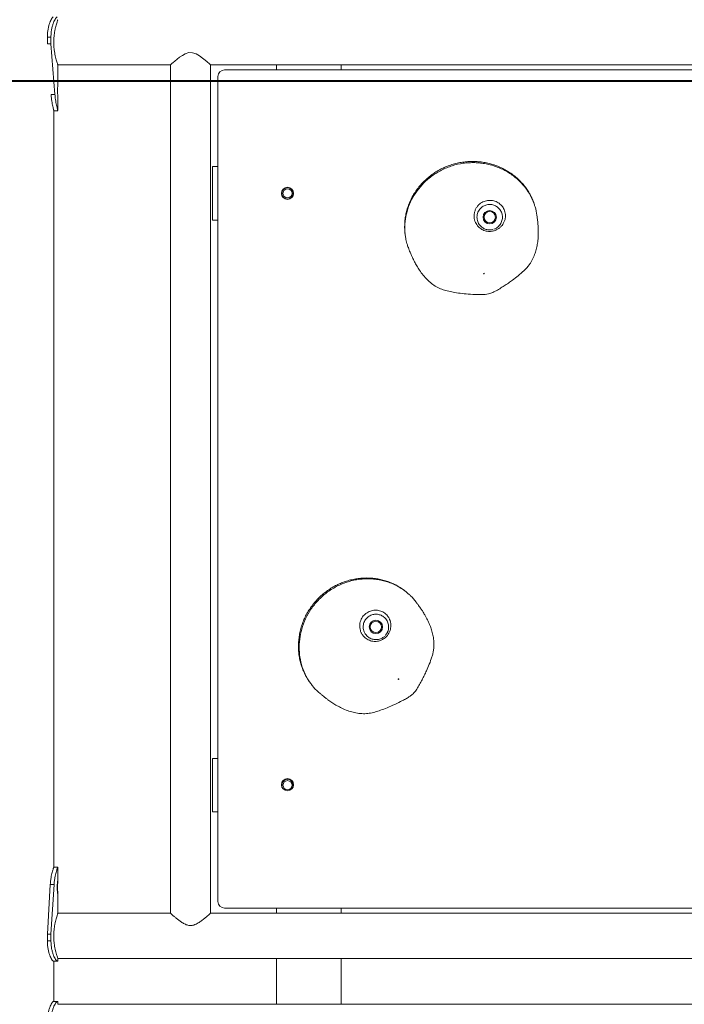
# Model space of a CAD drawing. Units: millimetres. Extents: x 0 to 59.4, y 0 to 42.1.
# Drawn here: x 13.9 to 15.2, y 7.9 to 9.7 of the extents above; entities that cross this region are included whole.
import ezdxf

# ---------------------------------------------------------------- set-up
doc = ezdxf.new("R2010")
doc.units = ezdxf.units.MM
doc.layers.add('LE_NORM', color=179, linetype='Continuous', lineweight=40)
doc.styles.add('SLDTEXTSTYLE0', font='TXT', dxfattribs={"width": 0.605})
doc.dimstyles.new('SLDDIMSTYLE0', dxfattribs={"dimtxt": 0.35, "dimasz": 0.3, "dimexe": 0, "dimexo": 0.0625, "dimgap": 0.0875, "dimtad": 1, "dimdec": 0, "dimlfac": 40, "dimrnd": 1e-09, "dimzin": 12, "dimdsep": 46, "dimtxsty": 'SLDTEXTSTYLE0', "dimsah": 1, "dimcen": 0.09, "dimadec": 0, "dimazin": 3, "dimtfac": 1, "dimtofl": 0, "dimtmove": 0, "dimatfit": 3, "dimfxl": 0, "dimfrac": 2, "dimtolj": 1, "dimtzin": 12, "dimarcsym": 0})
doc.dimstyles.new('SLDDIMSTYLE1', dxfattribs={"dimtxt": 0.35, "dimasz": 0.3, "dimexe": 0, "dimexo": 0.0625, "dimgap": 0.0875, "dimtad": 1, "dimlfac": 40, "dimrnd": 1e-09, "dimzin": 12, "dimdsep": 46, "dimtxsty": 'SLDTEXTSTYLE0', "dimsah": 1, "dimcen": 0.09, "dimadec": 0, "dimazin": 3, "dimtfac": 1, "dimtofl": 0, "dimtmove": 0, "dimatfit": 3, "dimfxl": 0, "dimfrac": 2, "dimtolj": 1, "dimtzin": 12, "dimarcsym": 0})

# ---------------------------------------------------------------- blocks, each defined once
blk = doc.blocks.new('_D_2')
at = {"layer": 'LE_NORM'}
for p, q in [((13.8953, 9.6113), (19.0446, 9.6113)), ((18.9455, 6.1113), (18.9455, 9.6113))]:
    blk.add_line(p, q, dxfattribs=at)
for points in [[(18.9455, 9.6113), (18.8455, 9.3113), (19.0455, 9.3113)], [(18.9455, 6.1113), (19.0455, 6.4113), (18.8455, 6.4113)]]:
    blk.add_solid(points, dxfattribs=at)
at = {"layer": 'LE_NORM', "insert": (18.4943, 7.401, 0.0003), "char_height": 0.35, "attachment_point": 1, "rotation": 90, "style": 'SLDTEXTSTYLE0'}
blk.add_mtext('140', dxfattribs=at)
blk = doc.blocks.new('_D_3')
at = {"layer": 'LE_NORM', "color": 7}
for p, q in [((16.2946, 15.4001), (7.1491, 15.4001)), ((7.2481, 15.4001), (7.2481, 6.1113)), ((8.3314, 6.1113), (7.1491, 6.1113))]:
    blk.add_line(p, q, dxfattribs=at)
for points in [[(7.2481, 15.4001), (7.1481, 15.1001), (7.3481, 15.1001)], [(7.2481, 6.1113), (7.3481, 6.4113), (7.1481, 6.4113)]]:
    blk.add_solid(points, dxfattribs=at)
at = {"layer": 'LE_NORM', "color": 7, "insert": (6.797, 10.2954, 0.0003), "char_height": 0.35, "attachment_point": 1, "rotation": 90, "style": 'SLDTEXTSTYLE0'}
blk.add_mtext('372', dxfattribs=at)
blk = doc.blocks.new('_D_6')
at = {"layer": 'LE_NORM', "color": 7}
for p, q in [((14.5632, 14.4776), (8.2144, 14.4776)), ((8.3134, 14.4776), (8.3134, 6.1113)), ((8.3314, 6.1113), (8.2144, 6.1113))]:
    blk.add_line(p, q, dxfattribs=at)
for points in [[(8.3134, 14.4776), (8.2134, 14.1776), (8.4134, 14.1776)], [(8.3134, 6.1113), (8.4134, 6.4113), (8.2134, 6.4113)]]:
    blk.add_solid(points, dxfattribs=at)
at = {"layer": 'LE_NORM', "color": 7, "insert": (7.8623, 9.8341, 0.0003), "char_height": 0.35, "attachment_point": 1, "rotation": 90, "style": 'SLDTEXTSTYLE0'}
blk.add_mtext('335', dxfattribs=at)
blk = doc.blocks.new('_D_9')
at = {"layer": 'LE_NORM', "color": 7}
for p, q in [((13.9132, 11.8613), (9.0801, 11.8613)), ((9.1792, 11.8613), (9.1792, 9.6113)), ((11.7365, 9.6113), (9.0801, 9.6113))]:
    blk.add_line(p, q, dxfattribs=at)
for points in [[(9.1792, 11.8613), (9.0792, 11.5613), (9.2792, 11.5613)], [(9.1792, 9.6113), (9.2792, 9.9113), (9.0792, 9.9113)]]:
    blk.add_solid(points, dxfattribs=at)
at = {"layer": 'LE_NORM', "color": 7, "insert": (8.728, 10.3856, 1.7944), "char_height": 0.35, "attachment_point": 1, "rotation": 90, "style": 'SLDTEXTSTYLE0'}
blk.add_mtext('90', dxfattribs=at)

msp = doc.modelspace()

# ---------------------------------------------------------------- linework, layer by layer
at = {"color": 7, "linetype": 'Continuous', "lineweight": 15}
for p, q in [((13.9926052, 9.6805617), (13.9926052, 9.6930617)), ((13.9992839, 9.6930617), (13.9926052, 9.6930617)), ((13.9992839, 9.6805617), (13.9992839, 9.6930617)), ((13.9992839, 9.6805617), (13.9926052, 9.6805617)), ((14.0068537, 9.5856457), (13.9992839, 9.6805617)), ((14.0122744, 9.6413117), (14.2223981, 9.6413117)), ((14.0122744, 9.6063598), (14.0122744, 9.6413117)), ((14.2223981, 9.6413117), (14.2223981, 8.0573117)), ((14.297398, 8.0573117), (14.297398, 9.6413117)), ((14.297398, 9.6413117), (15.9898996, 9.6413117)), ((14.4207746, 9.6413117), (14.4207746, 9.6318116)), ((14.5415246, 9.6318116), (14.5415246, 9.6413117)), ((14.3111497, 9.6193116), (14.3111497, 8.0793116)), ((15.9636496, 9.6318116), (14.3236497, 9.6318116)), ((14.0068537, 9.5856457), (13.9996963, 9.5856457)), ((14.0122744, 9.5557644), (14.0122744, 9.5797628)), ((14.0047747, 8.1430631), (14.0047747, 9.5556217)), ((14.0047747, 9.5555603), (14.01225, 9.5555603)), ((14.3011495, 9.3513116), (14.3011495, 9.4513118)), ((14.3011495, 9.4513118), (14.3111497, 9.4513118)), ((14.3111497, 9.3513116), (14.3011495, 9.3513116)), ((14.3011495, 8.2463116), (14.3011495, 8.3463117)), ((14.3011495, 8.3463117), (14.3111497, 8.3463117)), ((14.3111497, 8.2463116), (14.3011495, 8.2463116)), ((14.01225, 8.1430631), (14.0047517, 8.1430631)), ((14.0122744, 8.1188605), (14.0122744, 8.142859)), ((13.9926052, 8.0180616), (13.9981222, 8.1111866)), ((14.0051734, 8.1111866), (13.9981222, 8.1111866)), ((13.9992839, 8.0180616), (14.0051734, 8.1111866)), ((14.0122744, 8.0573117), (14.0122744, 8.0922636)), ((14.2223981, 8.0573117), (14.0122744, 8.0573117)), ((15.9898996, 8.0573117), (14.297398, 8.0573117)), ((15.9636496, 8.0668117), (14.3236497, 8.0668117)), ((14.4207746, 8.0668117), (14.4207746, 8.0573117)), ((14.5415246, 8.0573117), (14.5415246, 8.0668117)), ((13.9992839, 8.0180616), (13.9926052, 8.0180616)), ((13.9926052, 8.0055616), (13.9926052, 8.0180616)), ((13.9992839, 8.0055616), (13.9992839, 8.0180616)), ((13.9992839, 8.0055616), (13.9926052, 8.0055616)), ((14.0110871, 7.9680617), (14.0036621, 7.9680617)), ((14.0047747, 7.8923116), (14.0047747, 7.9680617)), ((14.0122744, 7.9680617), (14.0110871, 7.9680617)), ((14.0122744, 7.9730617), (16.2750245, 7.9730617)), ((14.0122744, 7.9680617), (14.0122744, 7.9730617)), ((14.4207746, 7.9730617), (14.4207746, 7.8873117)), ((14.5415246, 7.8873117), (14.5415246, 7.9730617)), ((14.0110871, 7.8923116), (14.0036621, 7.8923116)), ((14.0110871, 7.8923116), (14.0122744, 7.8923116)), ((14.0122744, 7.8873117), (14.0122744, 7.8923116)), ((16.2750245, 7.8873117), (14.0122744, 7.8873117))]:
    msp.add_line(p, q, dxfattribs=at)
at = {"color": 7, "linetype": 'Continuous', "lineweight": 15, "flags": 128}
msp.add_lwpolyline([(14.2973003, 9.6413987), (14.297277, 9.6414193), (14.295361, 9.6431142), (14.2912769, 9.646655), (14.2871946, 9.6500697), (14.2822817, 9.653953), (14.2767471, 9.6578994), (14.2703455, 9.6615868), (14.2639577, 9.6638217), (14.2570001, 9.6640288), (14.2500928, 9.6618866), (14.2446834, 9.6589466), (14.2396837, 9.6555641), (14.2348265, 9.6518638), (14.2304706, 9.6483051), (14.2274517, 9.64574), (14.2249739, 9.6435874), (14.2235136, 9.6423014), (14.2226234, 9.6415123), (14.2223981, 9.6413117), (14.2223981, 9.6413117)], dxfattribs=at)
at = {"color": 7, "linetype": 'Continuous', "lineweight": 15}
for centre, radius in [((14.4411496, 9.4013117), 0.01125), ((14.4411496, 9.4013117), 0.010625), ((14.4411496, 9.4013117), 0.0085), ((14.8186496, 9.3568117), 0.0125), ((14.8186496, 9.3568117), 0.010625), ((14.8079595, 9.2514178), 0.000625), ((14.6061496, 8.5918117), 0.0125), ((14.6061496, 8.5918117), 0.010625), ((14.6482168, 8.4945881), 0.0006249), ((14.4411496, 8.2973117), 0.01125), ((14.4411496, 8.2963117), 0.0085)]:
    msp.add_circle(centre, radius, dxfattribs=at)
for centre, radius, start, end in [((14.3236496, 9.6193117), 0.0125, 90, 180), ((14.4411496, 8.2963117), 0.010625, 323.3790803, 180), ((14.4411496, 8.2963117), 0.010625, 180, 216.6210684), ((14.3236496, 8.0793117), 0.0125, 180, 270)]:
    msp.add_arc(centre, radius, start, end, dxfattribs=at)
for points, knots in [([(13.9926052, 9.6930617), (13.9926414, 9.6944686), (13.9927059, 9.6969779), (13.9929095, 9.7005856), (13.9932851, 9.7039244), (13.9939765, 9.7084328), (13.9951648, 9.713879), (13.9969547, 9.7195888), (13.9988718, 9.7242999), (14.0007471, 9.7277715), (14.0024597, 9.7299937), (14.003254, 9.7303688), (14.0036621, 9.7305616)], [0, 0, 0, 0, 0.0726049, 0.129492969, 0.187007137, 0.249603402, 0.375345373, 0.500281477, 0.624321651, 0.745667274, 0.869312596, 1, 1, 1, 1]), ([(13.9992839, 9.6930617), (13.9993225, 9.6944688), (13.9993915, 9.6969794), (13.9996089, 9.7005902), (14.0000107, 9.7039304), (14.000751, 9.7084514), (14.0020265, 9.7139166), (14.0039398, 9.7196216), (14.0059857, 9.7243245), (14.007984, 9.7277839), (14.0098069, 9.729996), (14.0106519, 9.7303693), (14.0110871, 9.7305616)], [0, 0, 0, 0, 0.070271061, 0.125380842, 0.181247328, 0.2422692, 0.365707178, 0.489822672, 0.614597131, 0.738122103, 0.865131188, 1, 1, 1, 1]), ([(14.0122238, 9.7254204), (14.0122337, 9.7254491), (14.0122649, 9.7255389), (14.0119061, 9.7245189), (14.0111941, 9.7224439), (14.0101942, 9.7193404), (14.0089977, 9.7152809), (14.007701, 9.7102651), (14.006452, 9.7043967), (14.0054048, 9.6978082), (14.0046903, 9.6907433), (14.0045922, 9.685872), (14.0045431, 9.6834367)], [0, 0, 0, 0, 0.048125505, 0.150890106, 0.251587549, 0.352309568, 0.45705133, 0.561799593, 0.671395228, 0.780961615, 0.890494777, 1, 1, 1, 1]), ([(14.0045431, 9.6834367), (14.004586, 9.681153), (14.0046718, 9.6765851), (14.0053029, 9.6699392), (14.0062368, 9.6636929), (14.0074023, 9.6579017), (14.0086831, 9.6527376), (14.0099584, 9.6482914), (14.0110719, 9.6447911), (14.0118685, 9.6424605), (14.012261, 9.6413438), (14.0122309, 9.6414322), (14.0122211, 9.641461)], [0, 0, 0, 0, 0.102698632, 0.205418952, 0.30790819, 0.410426246, 0.517099865, 0.623770089, 0.733657752, 0.84351102, 0.949059912, 1, 1, 1, 1]), ([(14.0122425, 9.6063598), (14.0122465, 9.6062336), (14.0122576, 9.6058842), (14.0120229, 9.6029504), (14.011798, 9.599245), (14.0116899, 9.5957709), (14.0116805, 9.5939759), (14.0116757, 9.5930617)], [0, 0, 0, 0, 0.161474841, 0.447089184, 0.724505932, 0.859706865, 1, 1, 1, 1]), ([(14.0047264, 9.5557644), (14.0047353, 9.555801), (14.0047612, 9.5559073), (14.0044053, 9.557317), (14.0037506, 9.5599575), (14.0028665, 9.5636934), (14.0018842, 9.5682061), (14.0009538, 9.5734309), (14.0001654, 9.5792727), (13.9998546, 9.5834954), (13.9996963, 9.5856457)], [0, 0, 0, 0, 0.06870732, 0.19964544, 0.330914524, 0.466921605, 0.600861327, 0.73163826, 0.863344562, 1, 1, 1, 1]), ([(14.0122232, 9.5557644), (14.0122327, 9.5558009), (14.0122605, 9.5559067), (14.0118825, 9.5573096), (14.0111852, 9.5599421), (14.0102432, 9.5636717), (14.0091951, 9.5681783), (14.0082005, 9.5734019), (14.0073573, 9.5792476), (14.0070232, 9.5834924), (14.0068537, 9.5856457)], [0, 0, 0, 0, 0.070719384, 0.205049418, 0.3387737, 0.475999985, 0.609731902, 0.738839666, 0.867513457, 1, 1, 1, 1]), ([(14.0116757, 9.5930617), (14.0116802, 9.5921487), (14.0116892, 9.5903551), (14.0117976, 9.58688), (14.0120231, 9.5831751), (14.0122575, 9.5802382), (14.0122465, 9.5798887), (14.0122425, 9.5797628)], [0, 0, 0, 0, 0.140095246, 0.275189701, 0.552826641, 0.838784021, 1, 1, 1, 1]), ([(14.9016347, 9.3814912), (14.9013694, 9.3823522), (14.9001684, 9.3862492), (14.8972851, 9.392891), (14.8930066, 9.4012903), (14.8880136, 9.40918), (14.8824075, 9.4166292), (14.8761635, 9.4236454), (14.8692793, 9.4302211), (14.8618075, 9.4362873), (14.8537939, 9.4417936), (14.845293, 9.4466892), (14.8363681, 9.4509241), (14.8270918, 9.4544552), (14.8175493, 9.4572405), (14.8078269, 9.4592499), (14.7979653, 9.460494), (14.7879926, 9.460972), (14.777938, 9.4606741), (14.7678813, 9.4595949), (14.7578998, 9.4577342), (14.7480757, 9.4551012), (14.7384914, 9.4517129), (14.7292265, 9.4475934), (14.7203626, 9.4427833), (14.7119703, 9.4373115), (14.7040551, 9.4312124), (14.696623, 9.4245015), (14.6897079, 9.4172009), (14.6833855, 9.4093799), (14.6777242, 9.401116), (14.6727801, 9.3924899), (14.6685955, 9.3835815), (14.6652018, 9.3744672), (14.6626281, 9.3652548), (14.6608856, 9.3559721), (14.6599022, 9.3466185), (14.6597627, 9.3371646), (14.6600191, 9.3303583), (14.6605531, 9.3267596), (14.6606204, 9.3263062)], [0, 0, 0, 0, 0.007571163, 0.034268262, 0.060691388, 0.086766147, 0.112628085, 0.138978945, 0.165620982, 0.192562493, 0.219787759, 0.247260963, 0.274931218, 0.302734407, 0.330602785, 0.35839734, 0.386094836, 0.414067134, 0.44223404, 0.470560271, 0.498998578, 0.527492914, 0.555964202, 0.584357787, 0.612631879, 0.640641461, 0.668478111, 0.696538501, 0.724724528, 0.752914661, 0.780983003, 0.808833772, 0.836395097, 0.863617631, 0.890489215, 0.916691211, 0.942922454, 0.969423858, 0.996148226, 1, 1, 1, 1]), ([(14.8256615, 9.3311715), (14.8232034, 9.3307336), (14.8179707, 9.3298014), (14.8097621, 9.3311469), (14.8019343, 9.3348094), (14.7952532, 9.3409076), (14.7913834, 9.3477872), (14.7896785, 9.354211), (14.7892657, 9.3595055), (14.7898633, 9.3649578), (14.7915195, 9.3702678), (14.7942184, 9.3752629), (14.7976513, 9.3794316), (14.8016535, 9.382807), (14.807084, 9.386027), (14.8146924, 9.3883705), (14.8240367, 9.3882375), (14.8326986, 9.3853302), (14.8399025, 9.3801302), (14.8452741, 9.3729611), (14.8477259, 9.3656941), (14.8482197, 9.3592557), (14.8476657, 9.3539572), (14.8460509, 9.3485863), (14.8434751, 9.3437543), (14.8402129, 9.3396409), (14.8365696, 9.3363225), (14.832243, 9.3335466), (14.8284876, 9.3319454), (14.826206, 9.3313206), (14.8256615, 9.3311715)], [0, 0, 0, 0, 0.038006084, 0.080907903, 0.125029492, 0.173375673, 0.227591784, 0.257316477, 0.287831845, 0.319139769, 0.351412438, 0.382096638, 0.413832789, 0.439628439, 0.466160358, 0.51352291, 0.560971471, 0.606395061, 0.651538569, 0.69923555, 0.75260341, 0.783060792, 0.814278416, 0.847958043, 0.882692903, 0.909384732, 0.936774949, 0.963534902, 0.991297978, 1, 1, 1, 1]), ([(14.8263237, 9.3344265), (14.8284923, 9.3353253), (14.8309498, 9.3363439), (14.8342481, 9.3388208), (14.8368095, 9.3412584), (14.8401402, 9.3460438), (14.8424985, 9.3526632), (14.8425551, 9.3605522), (14.8400888, 9.3678866), (14.8357529, 9.3737977), (14.8299253, 9.3781264), (14.8228849, 9.3805818), (14.8152703, 9.3807279), (14.807795, 9.3784136), (14.8023446, 9.3744581), (14.7987573, 9.3700568), (14.7965911, 9.3660041), (14.7952419, 9.3616167), (14.7946103, 9.3557453), (14.7957894, 9.3488021), (14.7996603, 9.3418893), (14.8051064, 9.3368687), (14.8114918, 9.3338336), (14.8182115, 9.3326898), (14.822479, 9.3334374), (14.8244756, 9.3337872)], [0, 0, 0, 0, 0.044083296, 0.049954753, 0.082556105, 0.116486118, 0.1754779, 0.23994679, 0.295576657, 0.344418307, 0.389608835, 0.434237792, 0.480530331, 0.527057268, 0.579112075, 0.61036964, 0.642693912, 0.675123671, 0.708475336, 0.770909068, 0.826939908, 0.876238422, 0.920469894, 0.962790026, 1, 1, 1, 1]), ([(14.9066129, 9.3605068), (14.9058196, 9.365726), (14.9047349, 9.3728632), (14.9022937, 9.3796324), (14.9016377, 9.3814516)], [0, 0, 0, 0, 0.731268351, 1, 1, 1, 1]), ([(14.6673131, 9.2981797), (14.6679274, 9.2965746), (14.6693795, 9.2927807), (14.6716689, 9.2873676), (14.6740154, 9.2821124), (14.6761285, 9.2776649), (14.6787824, 9.2723761), (14.6824411, 9.2656714), (14.6877237, 9.2572059), (14.6941152, 9.2485881), (14.7014077, 9.2405014), (14.7098351, 9.2331106), (14.7189422, 9.2265277), (14.7289644, 9.2218589), (14.7395099, 9.2188797), (14.7510283, 9.216544), (14.7641496, 9.214639), (14.7790512, 9.2131551), (14.7922878, 9.2124376), (14.8028537, 9.2123585), (14.8098832, 9.2126517), (14.8157892, 9.2132485), (14.821992, 9.215038), (14.8290013, 9.2185168), (14.8373482, 9.2232626), (14.845606, 9.2284815), (14.8535868, 9.2338558), (14.8623224, 9.2400935), (14.8721357, 9.2476335), (14.8809197, 9.2551768), (14.8875473, 9.2617805), (14.8919047, 9.2668024), (14.8955048, 9.2718925), (14.8991106, 9.278667), (14.9026576, 9.286833), (14.9052203, 9.2949485), (14.9067106, 9.3012051), (14.9076012, 9.3058998), (14.9083462, 9.3109127), (14.908961, 9.3168294), (14.9093086, 9.3231119), (14.9093736, 9.328199), (14.9093246, 9.3322078), (14.9092105, 9.3359755), (14.9089476, 9.3409748), (14.9084329, 9.3473846), (14.9077334, 9.3540493), (14.9070636, 9.3586334), (14.9067849, 9.3605408)], [0, 0, 0, 0, 0.015863436, 0.037494852, 0.053986707, 0.067556365, 0.080527495, 0.106087385, 0.134122695, 0.166049565, 0.197047295, 0.22608725, 0.25458061, 0.280879578, 0.307485202, 0.335098411, 0.36726797, 0.404942472, 0.445244106, 0.464768557, 0.482634035, 0.496998097, 0.508266775, 0.529975225, 0.554489743, 0.579067223, 0.601849674, 0.625228875, 0.657996825, 0.692834701, 0.710276158, 0.726790235, 0.741730265, 0.756445577, 0.784425343, 0.809731201, 0.824362647, 0.837128935, 0.851317559, 0.868896189, 0.888394973, 0.905095376, 0.913113292, 0.924412366, 0.939529716, 0.958851255, 0.982878478, 1, 1, 1, 1]), ([(14.6618354, 9.3179219), (14.6619917, 9.316908), (14.6626554, 9.3126031), (14.6644529, 9.3059724), (14.6664932, 9.3005262), (14.6673652, 9.2981985)], [0, 0, 0, 0, 0.149957384, 0.636693611, 1, 1, 1, 1]), ([(14.6665612, 8.6538281), (14.6659097, 8.6544503), (14.6629608, 8.6572668), (14.6572046, 8.6616591), (14.6493729, 8.6669051), (14.6411663, 8.6713581), (14.6326391, 8.6751273), (14.6237663, 8.6782076), (14.6145494, 8.6805907), (14.6050681, 8.6822431), (14.5953867, 8.6831421), (14.5855777, 8.6832697), (14.5757208, 8.6826152), (14.5659003, 8.6811731), (14.5562111, 8.6789512), (14.5467433, 8.6759642), (14.5375272, 8.6722412), (14.528588, 8.6677943), (14.5199553, 8.6626311), (14.511702, 8.6567843), (14.5038952, 8.6502922), (14.4966027, 8.6432022), (14.4898878, 8.63557), (14.4838082, 8.6274555), (14.478416, 8.6189333), (14.4737576, 8.6100637), (14.4698224, 8.6008786), (14.4666068, 8.5913954), (14.4641299, 8.5816495), (14.4624244, 8.5717383), (14.4615127, 8.5617627), (14.4614031, 8.5518208), (14.4620944, 8.5420029), (14.4635765, 8.5323908), (14.4658221, 8.5230929), (14.4688281, 8.5141393), (14.4725311, 8.5054939), (14.47702, 8.4971725), (14.4805629, 8.4913551), (14.4827845, 8.4884741), (14.4830644, 8.4881111)], [0, 0, 0, 0, 0.007570113, 0.034267819, 0.060690559, 0.086765938, 0.112628335, 0.138978572, 0.165620948, 0.192561842, 0.219787346, 0.247260508, 0.274930614, 0.302734723, 0.33060305, 0.358396612, 0.386094462, 0.414067045, 0.442233607, 0.470559394, 0.49899855, 0.527492876, 0.55596471, 0.584357843, 0.612631034, 0.640641345, 0.668478075, 0.696538266, 0.724723933, 0.75291456, 0.780982654, 0.808833705, 0.836394595, 0.863617588, 0.890489408, 0.916690846, 0.942921789, 0.969423609, 0.996148148, 1, 1, 1, 1]), ([(14.6811411, 8.6379361), (14.6779032, 8.6421058), (14.6734756, 8.6478077), (14.6680431, 8.6525269), (14.6665832, 8.6537951)], [0, 0, 0, 0, 0.731272083, 1, 1, 1, 1]), ([(14.5026242, 8.4668201), (14.5039433, 8.4657184), (14.5070609, 8.4631144), (14.5116995, 8.459505), (14.5163113, 8.4560619), (14.5203248, 8.4532092), (14.5252212, 8.4498866), (14.5316848, 8.4458174), (14.5404253, 8.4410034), (14.5502078, 8.4365967), (14.5605182, 8.4330934), (14.57148, 8.4307507), (14.5826411, 8.4294455), (14.5936675, 8.4302572), (14.6043268, 8.4327989), (14.6155216, 8.4363774), (14.6279058, 8.4411131), (14.6416388, 8.4470852), (14.6535445, 8.452914), (14.6628074, 8.4579979), (14.6688011, 8.4616822), (14.6736662, 8.4650836), (14.6782088, 8.4696707), (14.6826313, 8.4761261), (14.6876038, 8.4843399), (14.6922675, 8.4929235), (14.6966145, 8.5015072), (14.7011986, 8.5112132), (14.7060887, 8.5225816), (14.7100784, 8.5334509), (14.7126442, 8.5424482), (14.7139992, 8.5489575), (14.7146597, 8.555157), (14.7145036, 8.5628297), (14.7136175, 8.5716885), (14.7118977, 8.5800234), (14.7101467, 8.5862123), (14.7086354, 8.5907453), (14.7068408, 8.5954849), (14.7044916, 8.60095), (14.7017317, 8.6066044), (14.699307, 8.6110769), (14.6973099, 8.6145531), (14.6953724, 8.6177866), (14.6927051, 8.622023), (14.6891292, 8.6273677), (14.6852685, 8.6328451), (14.6824481, 8.6365204), (14.6812746, 8.6380496)], [0, 0, 0, 0, 0.0158629633, 0.0374945378, 0.053986561, 0.0675561267, 0.0805275581, 0.1060869716, 0.1341223437, 0.1660487972, 0.1970470183, 0.2260873236, 0.2545806798, 0.2808795187, 0.3074849872, 0.3350982501, 0.3672676446, 0.4049418852, 0.445243962, 0.4647680682, 0.4826339886, 0.4969981107, 0.5082669629, 0.5299747525, 0.554489409, 0.5790668798, 0.6018492673, 0.6252287317, 0.6579965891, 0.692834485, 0.7102763747, 0.7267902636, 0.7417301693, 0.7564457117, 0.7844250098, 0.8097308788, 0.8243626778, 0.8371287094, 0.8513173253, 0.8688962344, 0.8883948404, 0.9050951062, 0.9131128784, 0.9244122729, 0.9395293956, 0.9588513225, 0.9828785436, 1, 1, 1, 1]), ([(14.6247756, 8.5728469), (14.6228433, 8.5712658), (14.6187296, 8.5679001), (14.610907, 8.5650716), (14.6022869, 8.5644514), (14.5934802, 8.5665172), (14.5867466, 8.5706357), (14.5821258, 8.5754125), (14.5791831, 8.5798333), (14.5770457, 8.5848847), (14.5759022, 8.5903282), (14.5758224, 8.5960052), (14.5767865, 8.6013188), (14.5786338, 8.6062175), (14.5818046, 8.611677), (14.5873041, 8.6174331), (14.5955266, 8.6218745), (14.6045065, 8.6235605), (14.6133317, 8.6225343), (14.6215171, 8.6188946), (14.627202, 8.6137465), (14.6307727, 8.6083662), (14.6328733, 8.6034704), (14.6340825, 8.5979941), (14.634191, 8.5925195), (14.6333483, 8.5873376), (14.6317868, 8.5826635), (14.6293628, 8.5781304), (14.6268655, 8.5749008), (14.6251783, 8.5732426), (14.6247756, 8.5728469)], [0, 0, 0, 0, 0.038006203, 0.080908357, 0.125030976, 0.173377237, 0.227592456, 0.257316934, 0.287832345, 0.319141231, 0.351412976, 0.382097274, 0.4138337, 0.439628937, 0.466160565, 0.513522915, 0.560971908, 0.606396077, 0.65153943, 0.699236036, 0.752603944, 0.783061552, 0.814279563, 0.847958738, 0.882692892, 0.909385168, 0.936775135, 0.963535032, 0.991297921, 1, 1, 1, 1]), ([(14.6237662, 8.5760115), (14.625221, 8.5778539), (14.6268696, 8.5799417), (14.6285413, 8.5837124), (14.6295886, 8.5870898), (14.6301625, 8.5928918), (14.6289931, 8.5998207), (14.6251952, 8.6067355), (14.6194654, 8.6119361), (14.6127973, 8.6149821), (14.6055986, 8.6159185), (14.5982548, 8.614629), (14.5915359, 8.6110429), (14.5861382, 8.6053771), (14.5833091, 8.5992657), (14.5823238, 8.5936737), (14.5824092, 8.5890793), (14.5833708, 8.5845909), (14.5856832, 8.5791573), (14.5900984, 8.5736706), (14.5968492, 8.5695234), (14.6040521, 8.5677963), (14.6111067, 8.5682606), (14.617531, 8.5705391), (14.620892, 8.5732731), (14.6224645, 8.5745523)], [0, 0, 0, 0, 0.044083184, 0.049954595, 0.082556075, 0.116485881, 0.175477559, 0.239946562, 0.295576631, 0.344418438, 0.389609203, 0.434236932, 0.480529821, 0.527057271, 0.579112141, 0.610370624, 0.642693394, 0.675124112, 0.70847474, 0.770908568, 0.826940926, 0.87623876, 0.920469022, 0.96278925, 1, 1, 1, 1]), ([(14.4882139, 8.4813839), (14.4888449, 8.480575), (14.4915239, 8.4771405), (14.4963266, 8.4722283), (14.500764, 8.4684688), (14.5026606, 8.4668619)], [0, 0, 0, 0, 0.149954406, 0.636685615, 1, 1, 1, 1]), ([(13.9981222, 8.1111866), (13.9982367, 8.1127468), (13.9984539, 8.1157062), (13.9988902, 8.1198109), (13.9995237, 8.1242619), (14.0004314, 8.1289714), (14.0015912, 8.1337624), (14.0027147, 8.1377172), (14.0036975, 8.1407164), (14.0043893, 8.1424724), (14.0047389, 8.1431879), (14.0047288, 8.1430153), (14.0047276, 8.1429934)], [0, 0, 0, 0, 0.090875316, 0.172373091, 0.245263141, 0.368520061, 0.49062276, 0.615889762, 0.736815735, 0.857451063, 0.981874311, 1, 1, 1, 1]), ([(14.0051734, 8.1111866), (14.0052955, 8.1127477), (14.0055274, 8.1157132), (14.0059945, 8.1198205), (14.006673, 8.1242819), (14.0076449, 8.1290001), (14.0088833, 8.1337862), (14.0100817, 8.1377353), (14.011128, 8.1407254), (14.011865, 8.1424749), (14.0122362, 8.1431878), (14.0122257, 8.1430153), (14.0122243, 8.1429934)], [0, 0, 0, 0, 0.08794809, 0.167068413, 0.238188253, 0.359462088, 0.480943166, 0.606933898, 0.72980656, 0.8533622, 0.981345256, 1, 1, 1, 1]), ([(14.0122425, 8.1188605), (14.0122501, 8.11905), (14.0122749, 8.1196682), (14.0120256, 8.1186019), (14.011602, 8.1155296), (14.01125, 8.1117352), (14.0111032, 8.1082714), (14.0110685, 8.105561), (14.0111035, 8.1028504), (14.01125, 8.0993861), (14.0116021, 8.095592), (14.0120256, 8.0925216), (14.012275, 8.0914553), (14.0122501, 8.0920736), (14.0122425, 8.0922636)], [0, 0, 0, 0, 0.050956203, 0.166211804, 0.279901492, 0.390434809, 0.44421351, 0.499971159, 0.555847245, 0.609664565, 0.72003416, 0.833893736, 0.948977755, 1, 1, 1, 1]), ([(14.0116757, 8.1055617), (14.0116804, 8.1064759), (14.0116896, 8.1082717), (14.0117956, 8.1117247), (14.01204, 8.1156068), (14.0121688, 8.1173886), (14.0122342, 8.1182926)], [0, 0, 0, 0, 0.16702224, 0.328072481, 0.659075219, 1, 1, 1, 1]), ([(14.0122342, 8.0928325), (14.0121688, 8.0937352), (14.0120398, 8.0955147), (14.011796, 8.099397), (14.0116903, 8.1028491), (14.0116806, 8.1046464), (14.0116757, 8.1055617)], [0, 0, 0, 0, 0.340615567, 0.671447455, 0.83269327, 1, 1, 1, 1]), ([(14.0122211, 8.0571623), (14.0122312, 8.0571902), (14.01226, 8.0572697), (14.0118702, 8.0561736), (14.0111549, 8.0540714), (14.0101371, 8.0509078), (14.0089316, 8.0467952), (14.0076389, 8.0417457), (14.0063907, 8.0358324), (14.005366, 8.0292407), (14.0046924, 8.02228), (14.0044764, 8.0152109), (14.004683, 8.0083588), (14.0052924, 8.0018091), (14.0062005, 7.995637), (14.0073437, 7.9899273), (14.0086213, 7.9847139), (14.0098922, 7.9802566), (14.0110266, 7.9766852), (14.0118323, 7.9743056), (14.0122592, 7.9731066), (14.0122326, 7.9731787), (14.0122238, 7.9732029)], [0, 0, 0, 0, 0.027298995, 0.07771626, 0.12814317, 0.179274141, 0.23041564, 0.284276427, 0.338131683, 0.392964166, 0.447777544, 0.499819911, 0.551862332, 0.601774939, 0.651701634, 0.703369402, 0.755044136, 0.809610974, 0.864165777, 0.91843201, 0.972684563, 1, 1, 1, 1]), ([(14.2223981, 8.0573117), (14.2224668, 8.0572505), (14.2226065, 8.057126), (14.2237112, 8.0561451), (14.225403, 8.0546568), (14.2279039, 8.0524851), (14.2313856, 8.0495297), (14.2359101, 8.0458577), (14.2411009, 8.0419567), (14.2469201, 8.0381717), (14.2531734, 8.0351994), (14.2598116, 8.0340171), (14.265531, 8.0349813), (14.2702811, 8.0369072), (14.2752149, 8.0396158), (14.2806178, 8.0433369), (14.2858129, 8.0473951), (14.2900655, 8.0509232), (14.2931089, 8.0535363), (14.2953268, 8.0554763), (14.2967001, 8.0566908), (14.297393, 8.057307), (14.2973225, 8.0572445), (14.2973003, 8.0572247)], [0, 0, 0, 0, 0.040186602, 0.08174635, 0.121896598, 0.163031952, 0.218931907, 0.276430425, 0.33379952, 0.392433791, 0.450756589, 0.499272484, 0.547926126, 0.584311499, 0.621631017, 0.685612179, 0.751377301, 0.803487649, 0.856920545, 0.897904106, 0.93997844, 0.981014089, 1, 1, 1, 1]), ([(14.0036621, 7.9680617), (14.0034491, 7.9681452), (14.0030685, 7.9682944), (14.0023648, 7.9687738), (14.0016268, 7.9696654), (14.0005008, 7.9713235), (13.9989071, 7.9742611), (13.9969715, 7.9789891), (13.9952, 7.9846009), (13.9937982, 7.9909803), (13.9928537, 7.9980454), (13.9926896, 8.0030087), (13.9926052, 8.0055616)], [0, 0, 0, 0, 0.072421032, 0.129395844, 0.187028516, 0.249621838, 0.374993596, 0.500257957, 0.623059057, 0.744240163, 0.868443995, 1, 1, 1, 1]), ([(14.0110871, 7.9680617), (14.0108598, 7.9681452), (14.0104538, 7.9682944), (14.0097031, 7.9687729), (14.0089158, 7.9696636), (14.0077176, 7.9713162), (14.0060238, 7.9742363), (14.0039578, 7.9789566), (14.0020637, 7.9845645), (14.0005629, 7.9909492), (13.9995504, 7.9980279), (13.9993743, 8.0030066), (13.9992839, 8.0055616)], [0, 0, 0, 0, 0.074779787, 0.133559271, 0.192856621, 0.257032064, 0.384679721, 0.510716928, 0.632748387, 0.751743073, 0.872597286, 1, 1, 1, 1]), ([(13.9926052, 7.8548116), (13.9926414, 7.8562186), (13.9927059, 7.8587279), (13.9929095, 7.8623355), (13.9932851, 7.8656742), (13.9939765, 7.8701828), (13.9951648, 7.875629), (13.9969547, 7.8813387), (13.9988717, 7.8860501), (14.0007471, 7.8895215), (14.0024597, 7.8917435), (14.003254, 7.8921188), (14.0036621, 7.8923116)], [0, 0, 0, 0, 0.072607489, 0.129490513, 0.187004709, 0.249603421, 0.375345454, 0.500279618, 0.624323171, 0.745667617, 0.869312237, 1, 1, 1, 1]), ([(13.9992839, 7.8548116), (13.9993225, 7.8562188), (13.9993915, 7.8587294), (13.999609, 7.8623402), (14.0000107, 7.8656802), (14.000751, 7.8702014), (14.0020265, 7.8756666), (14.0039398, 7.8813715), (14.0059857, 7.8860746), (14.007984, 7.8895339), (14.0098069, 7.8917458), (14.0106519, 7.8921193), (14.0110871, 7.8923116)], [0, 0, 0, 0, 0.070273563, 0.125378469, 0.181244982, 0.242269203, 0.365707239, 0.489820907, 0.614598513, 0.738122406, 0.865130857, 1, 1, 1, 1])]:
    msp.add_open_spline(points, degree=3, knots=knots, dxfattribs=at)
at = {"color": 8, "linetype": 'Continuous', "lineweight": 15}
for points, knots in [([(14.9016377, 9.3814516), (14.9012325, 9.3826843), (14.8998189, 9.3869852), (14.8962335, 9.3947232), (14.8907007, 9.4045184), (14.8839472, 9.4137827), (14.8766942, 9.4219192), (14.8690997, 9.4290445), (14.8608127, 9.435537), (14.851906, 9.4413324), (14.8425414, 9.4463258), (14.8327031, 9.4505453), (14.8224378, 9.4539405), (14.8119239, 9.456447), (14.8013459, 9.4580439), (14.7906839, 9.4587724), (14.7798974, 9.4586118), (14.7657269, 9.4572141), (14.7518102, 9.4540853), (14.7384757, 9.4493019), (14.7258087, 9.443536), (14.7110394, 9.4345479), (14.6957198, 9.4215087), (14.6827386, 9.4063758), (14.6726099, 9.3899932), (14.6651897, 9.3722605), (14.6607144, 9.3537243), (14.6597179, 9.3376187), (14.660447, 9.3256535), (14.6614331, 9.3201624), (14.6618354, 9.3179219)], [0, 0, 0, 0, 0.010781682, 0.037614995, 0.070690628, 0.104169108, 0.132654053, 0.161141333, 0.190558193, 0.21997686, 0.249279224, 0.278583151, 0.308766755, 0.338951062, 0.368224661, 0.397497751, 0.427593579, 0.457689065, 0.515628173, 0.545420042, 0.575212032, 0.631073214, 0.688361865, 0.741536707, 0.796011252, 0.847621145, 0.900575666, 0.95365435, 0.981090748, 1, 1, 1, 1]), ([(14.6665832, 8.6537951), (14.6656283, 8.6546737), (14.6622967, 8.6577391), (14.6553925, 8.6627455), (14.6457855, 8.6685989), (14.6353715, 8.6733933), (14.6250713, 8.6769591), (14.6149665, 8.6794764), (14.6045655, 8.6811028), (14.5939635, 8.6818184), (14.5833528, 8.6816111), (14.572706, 8.6804969), (14.5620883, 8.6784544), (14.5516872, 8.6755149), (14.5416735, 8.6717507), (14.53201, 8.6671871), (14.5226717, 8.6617861), (14.5109825, 8.6536548), (14.5003585, 8.6441367), (14.4910502, 8.6334574), (14.4828031, 8.6222465), (14.4742927, 8.6071968), (14.4672782, 8.5883421), (14.4633247, 8.5688002), (14.4624724, 8.5495581), (14.464642, 8.5304585), (14.4697746, 8.5120934), (14.4767594, 8.497547), (14.4832312, 8.4874567), (14.48677, 8.4831436), (14.4882139, 8.4813839)], [0, 0, 0, 0, 0.010781602, 0.037615101, 0.070690566, 0.104169105, 0.132654273, 0.161141239, 0.190557523, 0.219976551, 0.249278491, 0.278582693, 0.308766311, 0.338951399, 0.368224273, 0.397497223, 0.427593311, 0.457688508, 0.515627916, 0.545419973, 0.575211679, 0.631073026, 0.688361414, 0.741535993, 0.796011018, 0.84762047, 0.900574826, 0.9536541, 0.981090324, 1, 1, 1, 1])]:
    msp.add_open_spline(points, degree=3, knots=knots, dxfattribs=at)

# ---------------------------------------------------------------- dimensions: what is measured, and where the dimension line sits
at = {"layer": 'LE_NORM', "color": 7}
for base, p1, p2, dimstyle, picture, middle in [((7.2481464, 6.1113375), (16.3936496, 15.4000875), (8.4304745, 6.1113375), 'SLDDIMSTYLE0', '_D_3', (7.2481464, 10.7557125)), ((8.3134421, 6.1113375), (14.6622746, 14.4775875), (8.4304745, 6.1113375), 'SLDDIMSTYLE0', '_D_6', (8.3134421, 10.2944625)), ((9.1791674, 9.6113375), (14.0122746, 11.8613375), (11.83555, 9.6113375), 'SLDDIMSTYLE1', '_D_9', (9.1791674, 10.7363375))]:
    dim = msp.add_linear_dim(base=base, p1=p1, p2=p2, angle=90, dimstyle=dimstyle, dxfattribs=at)
    dim.commit()
    dim.dimension.update_dxf_attribs({"geometry": picture, "text_midpoint": middle, "dimtype": 160})
at = {"layer": 'LE_NORM'}
dim = msp.add_linear_dim(base=(18.9455134, 9.6113375), p1=(25.9924113, 6.1113375), p2=(13.7962106, 9.6113375), angle=90, dimstyle='SLDDIMSTYLE1', dxfattribs=at)
dim.commit()
dim.dimension.update_dxf_attribs({"geometry": '_D_2', "text_midpoint": (18.9455134, 7.8613375), "dimtype": 160})

doc.saveas('drawing.dxf')
